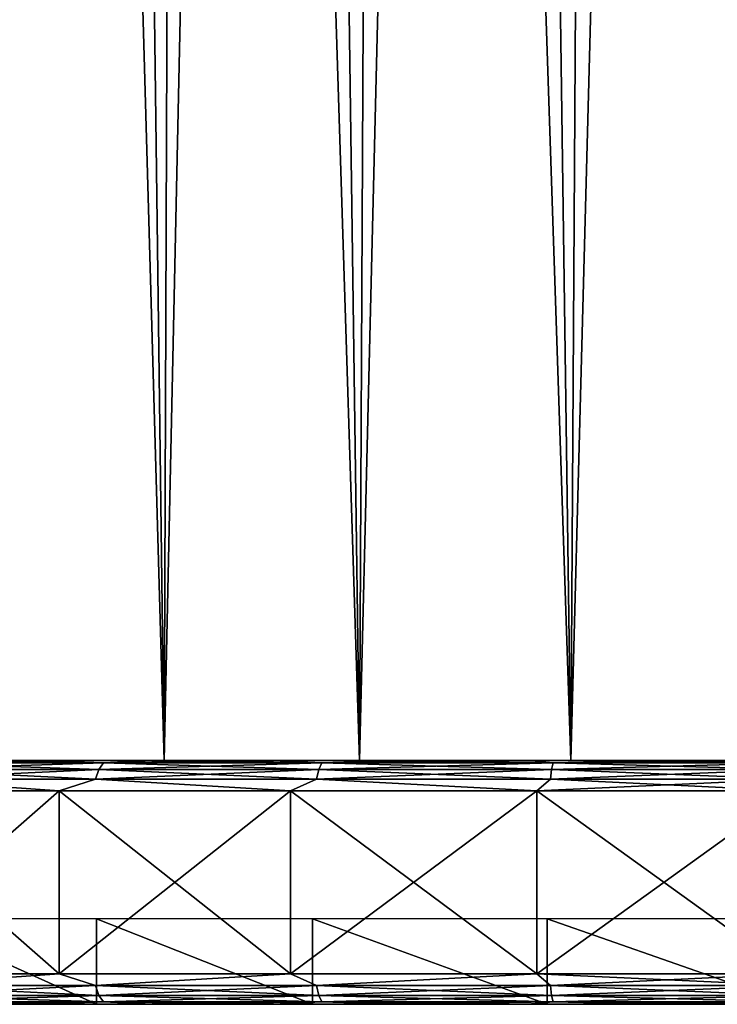
# Model space of a CAD drawing. Units: millimetres. Extents: x -141 to -14, y 397 to 526.
# Drawn here: x -129 to -118, y 397 to 413 of the extents above; entities that cross this region are included whole.
import ezdxf

# ---------------------------------------------------------------- set-up
doc = ezdxf.new("R2010")
doc.units = ezdxf.units.MM
doc.header["$LTSCALE"] = 21.359881
for name, color, linetype in [('829', 7, 'CONTINUOUS'), ('830', 7, 'CONTINUOUS'), ('863', 7, 'CONTINUOUS'), ('864', 7, 'CONTINUOUS'), ('865', 7, 'CONTINUOUS'), ('866', 7, 'CONTINUOUS'), ('867', 7, 'CONTINUOUS'), ('869', 7, 'CONTINUOUS'), ('871', 7, 'CONTINUOUS')]:
    doc.layers.add(name, color=color, linetype=linetype)

msp = doc.modelspace()

# ---------------------------------------------------------------- linework, layer by layer
at = {"layer": '829', "linetype": 'Continuous'}
for points in [[(-129.85, 400.999, -37.374), (-127.047, 400.999, -35.074), (-129.62, 491.499, -37.148), (-129.85, 400.999, -37.374)], [(-129.62, 491.499, -37.148), (-127.047, 400.999, -35.074), (-128.222, 491.499, -35.927), (-129.62, 491.499, -37.148)], [(-128.222, 491.499, -35.927), (-127.047, 400.999, -35.074), (-126.709, 491.499, -34.853), (-128.222, 491.499, -35.927)], [(-127.047, 400.999, -35.074), (-123.848, 400.999, -33.364), (-126.709, 491.499, -34.853), (-127.047, 400.999, -35.074)], [(-126.709, 491.499, -34.853), (-123.848, 400.999, -33.364), (-125.095, 491.499, -33.936), (-126.709, 491.499, -34.853)], [(-125.095, 491.499, -33.936), (-123.848, 400.999, -33.364), (-123.398, 491.499, -33.185), (-125.095, 491.499, -33.936)], [(-123.848, 400.999, -33.364), (-120.378, 400.999, -32.311), (-123.398, 491.499, -33.185), (-123.848, 400.999, -33.364)], [(-123.398, 491.499, -33.185), (-120.378, 400.999, -32.311), (-121.635, 491.499, -32.607), (-123.398, 491.499, -33.185)], [(-121.635, 491.499, -32.607), (-120.378, 400.999, -32.311), (-119.822, 491.499, -32.209), (-121.635, 491.499, -32.607)], [(-120.378, 400.999, -32.311), (-116.769, 400.999, -31.956), (-119.822, 491.499, -32.209), (-120.378, 400.999, -32.311)], [(-119.822, 491.499, -32.209), (-116.769, 400.999, -31.956), (-117.979, 491.499, -31.995), (-119.822, 491.499, -32.209)]]:
    msp.add_3dface(points, dxfattribs=at)
at = {"layer": '830', "linetype": 'Continuous'}
for points in [[(-127.047, 400.999, -65.838), (-129.85, 400.999, -63.537), (-128.222, 491.499, -64.984), (-127.047, 400.999, -65.838)], [(-128.222, 491.499, -64.984), (-129.85, 400.999, -63.537), (-129.62, 491.499, -63.764), (-128.222, 491.499, -64.984)], [(-126.709, 491.499, -66.059), (-127.047, 400.999, -65.838), (-128.222, 491.499, -64.984), (-126.709, 491.499, -66.059)], [(-123.848, 400.999, -67.548), (-127.047, 400.999, -65.838), (-125.095, 491.499, -66.976), (-123.848, 400.999, -67.548)], [(-125.095, 491.499, -66.976), (-127.047, 400.999, -65.838), (-126.709, 491.499, -66.059), (-125.095, 491.499, -66.976)], [(-123.398, 491.499, -67.727), (-123.848, 400.999, -67.548), (-125.095, 491.499, -66.976), (-123.398, 491.499, -67.727)], [(-120.378, 400.999, -68.6), (-123.848, 400.999, -67.548), (-121.635, 491.499, -68.304), (-120.378, 400.999, -68.6)], [(-121.635, 491.499, -68.304), (-123.848, 400.999, -67.548), (-123.398, 491.499, -67.727), (-121.635, 491.499, -68.304)], [(-119.822, 491.499, -68.702), (-120.378, 400.999, -68.6), (-121.635, 491.499, -68.304), (-119.822, 491.499, -68.702)], [(-116.769, 400.999, -68.956), (-120.378, 400.999, -68.6), (-117.979, 491.499, -68.916), (-116.769, 400.999, -68.956)], [(-117.979, 491.499, -68.916), (-120.378, 400.999, -68.6), (-119.822, 491.499, -68.702), (-117.979, 491.499, -68.916)], [(-116.123, 491.499, -68.945), (-116.769, 400.999, -68.956), (-117.979, 491.499, -68.916), (-116.123, 491.499, -68.945)]]:
    msp.add_3dface(points, dxfattribs=at)
at = {"layer": '863', "linetype": 'Continuous'}
for points in [[(-131.275, 396.999, -42.082), (-129.216, 396.999, -39.247), (-131.264, 396.999, -35.96), (-131.275, 396.999, -42.082)], [(-129.216, 396.999, -61.664), (-131.275, 396.999, -58.83), (-131.264, 396.999, -64.951), (-129.216, 396.999, -61.664)], [(-131.264, 396.999, -35.96), (-129.216, 396.999, -39.247), (-128.157, 396.999, -33.41), (-131.264, 396.999, -35.96)], [(-128.157, 396.999, -67.501), (-129.216, 396.999, -61.664), (-131.264, 396.999, -64.951), (-128.157, 396.999, -67.501)], [(-129.216, 396.999, -39.247), (-126.614, 396.999, -36.905), (-128.157, 396.999, -33.41), (-129.216, 396.999, -39.247)], [(-126.614, 396.999, -64.007), (-129.216, 396.999, -61.664), (-128.157, 396.999, -67.501), (-126.614, 396.999, -64.007)], [(-128.157, 396.999, -33.41), (-126.614, 396.999, -36.905), (-124.614, 396.999, -31.517), (-128.157, 396.999, -33.41)], [(-124.614, 396.999, -69.395), (-126.614, 396.999, -64.007), (-128.157, 396.999, -67.501), (-124.614, 396.999, -69.395)], [(-126.614, 396.999, -36.905), (-123.582, 396.999, -35.154), (-124.614, 396.999, -31.517), (-126.614, 396.999, -36.905)], [(-123.582, 396.999, -65.757), (-126.614, 396.999, -64.007), (-124.614, 396.999, -69.395), (-123.582, 396.999, -65.757)], [(-124.614, 396.999, -31.517), (-123.582, 396.999, -35.154), (-120.767, 396.999, -30.35), (-124.614, 396.999, -31.517)], [(-120.767, 396.999, -70.562), (-123.582, 396.999, -65.757), (-124.614, 396.999, -69.395), (-120.767, 396.999, -70.562)], [(-123.582, 396.999, -35.154), (-120.25, 396.999, -34.072), (-120.767, 396.999, -30.35), (-123.582, 396.999, -35.154)], [(-120.25, 396.999, -66.84), (-123.582, 396.999, -65.757), (-120.767, 396.999, -70.562), (-120.25, 396.999, -66.84)], [(-120.25, 396.999, -34.072), (-116.769, 396.999, -33.706), (-120.767, 396.999, -30.35), (-120.25, 396.999, -34.072)], [(-120.767, 396.999, -30.35), (-116.769, 396.999, -33.706), (-116.769, 396.999, -29.956), (-120.767, 396.999, -30.35)], [(-116.769, 396.999, -70.956), (-120.25, 396.999, -66.84), (-120.767, 396.999, -70.562), (-116.769, 396.999, -70.956)], [(-116.769, 396.999, -67.206), (-120.25, 396.999, -66.84), (-116.769, 396.999, -70.956), (-116.769, 396.999, -67.206)]]:
    msp.add_3dface(points, dxfattribs=at)
at = {"layer": '864', "linetype": 'Continuous'}
for points in [[(-131.264, 396.999, -35.96), (-128.157, 396.999, -33.41), (-131.264, 398.399, -35.96), (-131.264, 396.999, -35.96)], [(-131.264, 398.399, -35.96), (-128.157, 396.999, -33.41), (-128.158, 398.399, -33.411), (-131.264, 398.399, -35.96)], [(-128.157, 396.999, -33.41), (-124.614, 396.999, -31.517), (-128.158, 398.399, -33.411), (-128.157, 396.999, -33.41)], [(-128.158, 398.399, -33.411), (-124.614, 396.999, -31.517), (-124.614, 398.399, -31.516), (-128.158, 398.399, -33.411)], [(-124.614, 396.999, -31.517), (-120.767, 396.999, -30.35), (-124.614, 398.399, -31.516), (-124.614, 396.999, -31.517)], [(-124.614, 398.399, -31.516), (-120.767, 396.999, -30.35), (-120.768, 398.399, -30.35), (-124.614, 398.399, -31.516)], [(-120.767, 396.999, -30.35), (-116.769, 396.999, -29.956), (-120.768, 398.399, -30.35), (-120.767, 396.999, -30.35)], [(-120.768, 398.399, -30.35), (-116.769, 396.999, -29.956), (-116.769, 398.399, -29.956), (-120.768, 398.399, -30.35)]]:
    msp.add_3dface(points, dxfattribs=at)
at = {"layer": '865', "linetype": 'Continuous'}
for points in [[(-130.931, 396.999, -69.209), (-129.139, 396.999, -70.436), (-130.327, 396.999, -68.412), (-130.931, 396.999, -69.209)], [(-129.139, 396.999, -30.475), (-130.931, 396.999, -31.703), (-130.327, 396.999, -32.5), (-129.139, 396.999, -30.475)], [(-129.139, 396.999, -70.436), (-127.243, 396.999, -71.492), (-130.327, 396.999, -68.412), (-129.139, 396.999, -70.436)], [(-130.327, 396.999, -68.412), (-127.243, 396.999, -71.492), (-126.798, 396.999, -70.597), (-130.327, 396.999, -68.412)], [(-126.798, 396.999, -30.315), (-129.139, 396.999, -30.475), (-130.327, 396.999, -32.5), (-126.798, 396.999, -30.315)], [(-127.243, 396.999, -29.419), (-129.139, 396.999, -30.475), (-126.798, 396.999, -30.315), (-127.243, 396.999, -29.419)], [(-127.243, 396.999, -71.492), (-125.259, 396.999, -72.368), (-126.798, 396.999, -70.597), (-127.243, 396.999, -71.492)], [(-125.258, 396.999, -28.543), (-127.243, 396.999, -29.419), (-126.798, 396.999, -30.315), (-125.258, 396.999, -28.543)], [(-125.259, 396.999, -72.368), (-123.199, 396.999, -73.059), (-126.798, 396.999, -70.597), (-125.259, 396.999, -72.368)], [(-126.798, 396.999, -70.597), (-123.199, 396.999, -73.059), (-122.926, 396.999, -72.097), (-126.798, 396.999, -70.597)], [(-122.926, 396.999, -28.815), (-125.258, 396.999, -28.543), (-126.798, 396.999, -30.315), (-122.926, 396.999, -28.815)], [(-123.199, 396.999, -27.853), (-125.258, 396.999, -28.543), (-122.926, 396.999, -28.815), (-123.199, 396.999, -27.853)], [(-123.199, 396.999, -73.059), (-121.086, 396.999, -73.556), (-122.926, 396.999, -72.097), (-123.199, 396.999, -73.059)], [(-121.086, 396.999, -27.356), (-123.199, 396.999, -27.853), (-122.926, 396.999, -28.815), (-121.086, 396.999, -27.356)], [(-121.086, 396.999, -73.556), (-118.94, 396.999, -73.855), (-122.926, 396.999, -72.097), (-121.086, 396.999, -73.556)], [(-122.926, 396.999, -72.097), (-118.94, 396.999, -73.855), (-118.844, 396.999, -72.86), (-122.926, 396.999, -72.097)], [(-118.844, 396.999, -28.052), (-121.086, 396.999, -27.356), (-122.926, 396.999, -28.815), (-118.844, 396.999, -28.052)], [(-118.94, 396.999, -27.056), (-121.086, 396.999, -27.356), (-118.844, 396.999, -28.052), (-118.94, 396.999, -27.056)], [(-116.769, 396.999, -26.956), (-118.94, 396.999, -27.056), (-118.844, 396.999, -28.052), (-116.769, 396.999, -26.956)], [(-118.94, 396.999, -73.855), (-116.769, 396.999, -73.956), (-118.844, 396.999, -72.86), (-118.94, 396.999, -73.855)], [(-114.693, 396.999, -28.052), (-116.769, 396.999, -26.956), (-118.844, 396.999, -28.052), (-114.693, 396.999, -28.052)], [(-118.844, 396.999, -72.86), (-116.769, 396.999, -73.956), (-114.693, 396.999, -72.86), (-118.844, 396.999, -72.86)]]:
    msp.add_3dface(points, dxfattribs=at)
at = {"layer": '866', "linetype": 'Continuous'}
for points in [[(-132.196, 400.499, -68.841), (-128.769, 400.499, -71.24), (-132.196, 397.499, -68.841), (-132.196, 400.499, -68.841)], [(-132.196, 397.499, -68.841), (-128.769, 400.499, -71.24), (-128.769, 397.499, -71.24), (-132.196, 397.499, -68.841)], [(-128.769, 400.499, -29.671), (-132.196, 400.499, -32.071), (-128.769, 397.499, -29.671), (-128.769, 400.499, -29.671)], [(-128.769, 397.499, -29.671), (-132.196, 400.499, -32.071), (-132.196, 397.499, -32.071), (-128.769, 397.499, -29.671)], [(-128.769, 400.499, -71.24), (-124.977, 400.499, -73.008), (-128.769, 397.499, -71.24), (-128.769, 400.499, -71.24)], [(-128.769, 397.499, -71.24), (-124.977, 400.499, -73.008), (-124.977, 397.499, -73.008), (-128.769, 397.499, -71.24)], [(-124.977, 400.499, -27.903), (-128.769, 400.499, -29.671), (-124.977, 397.499, -27.903), (-124.977, 400.499, -27.903)], [(-124.977, 397.499, -27.903), (-128.769, 400.499, -29.671), (-128.769, 397.499, -29.671), (-124.977, 397.499, -27.903)], [(-124.977, 400.499, -73.008), (-120.936, 400.499, -74.091), (-124.977, 397.499, -73.008), (-124.977, 400.499, -73.008)], [(-124.977, 397.499, -73.008), (-120.936, 400.499, -74.091), (-120.936, 397.499, -74.091), (-124.977, 397.499, -73.008)], [(-120.936, 400.499, -26.82), (-124.977, 400.499, -27.903), (-120.936, 397.499, -26.82), (-120.936, 400.499, -26.82)], [(-120.936, 397.499, -26.82), (-124.977, 400.499, -27.903), (-124.977, 397.499, -27.903), (-120.936, 397.499, -26.82)], [(-120.936, 400.499, -74.091), (-116.769, 400.499, -74.456), (-120.936, 397.499, -74.091), (-120.936, 400.499, -74.091)], [(-120.936, 397.499, -74.091), (-116.769, 400.499, -74.456), (-116.769, 397.499, -74.456), (-120.936, 397.499, -74.091)], [(-116.769, 400.499, -26.456), (-120.936, 400.499, -26.82), (-116.769, 397.499, -26.456), (-116.769, 400.499, -26.456)], [(-116.769, 397.499, -26.456), (-120.936, 400.499, -26.82), (-120.936, 397.499, -26.82), (-116.769, 397.499, -26.456)]]:
    msp.add_3dface(points, dxfattribs=at)
at = {"layer": '867', "linetype": 'Continuous'}
for points in [[(-130.931, 400.999, -31.703), (-129.139, 400.999, -30.475), (-131.014, 400.999, -42.23), (-130.931, 400.999, -31.703)], [(-131.014, 400.999, -42.23), (-129.139, 400.999, -30.475), (-128.992, 400.999, -39.448), (-131.014, 400.999, -42.23)], [(-128.992, 400.999, -61.464), (-130.931, 400.999, -69.209), (-131.014, 400.999, -58.682), (-128.992, 400.999, -61.464)], [(-129.139, 400.999, -70.436), (-130.931, 400.999, -69.209), (-128.992, 400.999, -61.464), (-129.139, 400.999, -70.436)], [(-129.139, 400.999, -30.475), (-127.243, 400.999, -29.419), (-128.992, 400.999, -39.448), (-129.139, 400.999, -30.475)], [(-127.243, 400.999, -71.492), (-129.139, 400.999, -70.436), (-128.992, 400.999, -61.464), (-127.243, 400.999, -71.492)], [(-128.992, 400.999, -39.448), (-127.243, 400.999, -29.419), (-126.435, 400.999, -37.146), (-128.992, 400.999, -39.448)], [(-126.435, 400.999, -63.766), (-127.243, 400.999, -71.492), (-128.992, 400.999, -61.464), (-126.435, 400.999, -63.766)], [(-127.243, 400.999, -29.419), (-125.259, 400.999, -28.543), (-126.435, 400.999, -37.146), (-127.243, 400.999, -29.419)], [(-125.259, 400.999, -72.368), (-127.243, 400.999, -71.492), (-126.435, 400.999, -63.766), (-125.259, 400.999, -72.368)], [(-126.435, 400.999, -37.146), (-125.259, 400.999, -28.543), (-123.458, 400.999, -35.427), (-126.435, 400.999, -37.146)], [(-123.458, 400.999, -65.484), (-125.259, 400.999, -72.368), (-126.435, 400.999, -63.766), (-123.458, 400.999, -65.484)], [(-125.259, 400.999, -28.543), (-123.199, 400.999, -27.853), (-123.458, 400.999, -35.427), (-125.259, 400.999, -28.543)], [(-123.199, 400.999, -73.059), (-125.259, 400.999, -72.368), (-123.458, 400.999, -65.484), (-123.199, 400.999, -73.059)], [(-123.199, 400.999, -27.853), (-121.086, 400.999, -27.356), (-123.458, 400.999, -35.427), (-123.199, 400.999, -27.853)], [(-123.458, 400.999, -35.427), (-121.086, 400.999, -27.356), (-120.185, 400.999, -34.365), (-123.458, 400.999, -35.427)], [(-120.185, 400.999, -66.547), (-123.199, 400.999, -73.059), (-123.458, 400.999, -65.484), (-120.185, 400.999, -66.547)], [(-121.086, 400.999, -73.556), (-123.199, 400.999, -73.059), (-120.185, 400.999, -66.547), (-121.086, 400.999, -73.556)], [(-121.086, 400.999, -27.356), (-118.94, 400.999, -27.056), (-120.185, 400.999, -34.365), (-121.086, 400.999, -27.356)], [(-118.94, 400.999, -73.855), (-121.086, 400.999, -73.556), (-120.185, 400.999, -66.547), (-118.94, 400.999, -73.855)], [(-118.94, 400.999, -27.056), (-116.769, 400.999, -26.956), (-120.185, 400.999, -34.365), (-118.94, 400.999, -27.056)], [(-116.769, 400.999, -26.956), (-116.769, 400.999, -34.006), (-120.185, 400.999, -34.365), (-116.769, 400.999, -26.956)], [(-116.769, 400.999, -66.906), (-118.94, 400.999, -73.855), (-120.185, 400.999, -66.547), (-116.769, 400.999, -66.906)], [(-116.769, 400.999, -73.956), (-118.94, 400.999, -73.855), (-116.769, 400.999, -66.906), (-116.769, 400.999, -73.956)]]:
    msp.add_3dface(points, dxfattribs=at)
at = {"layer": '869', "linetype": 'Continuous'}
for points in [[(-128.122, 400.852, -29.477), (-131.32, 400.961, -31.76), (-131.42, 400.852, -31.632), (-128.122, 400.852, -29.477)], [(-131.32, 400.961, -69.152), (-128.044, 400.961, -71.292), (-131.42, 400.852, -69.28), (-131.32, 400.961, -69.152)], [(-131.42, 400.852, -69.28), (-128.044, 400.961, -71.292), (-128.122, 400.852, -71.434), (-131.42, 400.852, -69.28)], [(-128.044, 400.961, -29.62), (-130.931, 400.999, -31.703), (-131.32, 400.961, -31.76), (-128.044, 400.961, -29.62)], [(-130.931, 400.999, -69.209), (-129.139, 400.999, -70.436), (-131.32, 400.961, -69.152), (-130.931, 400.999, -69.209)], [(-131.32, 400.961, -69.152), (-129.139, 400.999, -70.436), (-128.044, 400.961, -71.292), (-131.32, 400.961, -69.152)], [(-128.044, 400.961, -29.62), (-131.32, 400.961, -31.76), (-128.122, 400.852, -29.477), (-128.044, 400.961, -29.62)], [(-129.139, 400.999, -30.475), (-130.931, 400.999, -31.703), (-128.044, 400.961, -29.62), (-129.139, 400.999, -30.475)], [(-127.243, 400.999, -29.419), (-129.139, 400.999, -30.475), (-128.044, 400.961, -29.62), (-127.243, 400.999, -29.419)], [(-129.139, 400.999, -70.436), (-127.243, 400.999, -71.492), (-128.044, 400.961, -71.292), (-129.139, 400.999, -70.436)], [(-124.514, 400.852, -27.895), (-128.044, 400.961, -29.62), (-128.122, 400.852, -29.477), (-124.514, 400.852, -27.895)], [(-128.044, 400.961, -71.292), (-124.461, 400.961, -72.863), (-128.122, 400.852, -71.434), (-128.044, 400.961, -71.292)], [(-128.122, 400.852, -71.434), (-124.461, 400.961, -72.863), (-124.514, 400.852, -73.017), (-128.122, 400.852, -71.434)], [(-124.461, 400.961, -28.048), (-127.243, 400.999, -29.419), (-128.044, 400.961, -29.62), (-124.461, 400.961, -28.048)], [(-127.243, 400.999, -71.492), (-125.259, 400.999, -72.368), (-128.044, 400.961, -71.292), (-127.243, 400.999, -71.492)], [(-128.044, 400.961, -71.292), (-125.259, 400.999, -72.368), (-124.461, 400.961, -72.863), (-128.044, 400.961, -71.292)], [(-124.461, 400.961, -28.048), (-128.044, 400.961, -29.62), (-124.514, 400.852, -27.895), (-124.461, 400.961, -28.048)], [(-125.259, 400.999, -28.543), (-127.243, 400.999, -29.419), (-124.461, 400.961, -28.048), (-125.259, 400.999, -28.543)], [(-123.199, 400.999, -27.853), (-125.259, 400.999, -28.543), (-124.461, 400.961, -28.048), (-123.199, 400.999, -27.853)], [(-125.259, 400.999, -72.368), (-123.199, 400.999, -73.059), (-124.461, 400.961, -72.863), (-125.259, 400.999, -72.368)], [(-120.695, 400.852, -26.927), (-124.461, 400.961, -28.048), (-124.514, 400.852, -27.895), (-120.695, 400.852, -26.927)], [(-124.461, 400.961, -72.863), (-120.668, 400.961, -73.824), (-124.514, 400.852, -73.017), (-124.461, 400.961, -72.863)], [(-124.514, 400.852, -73.017), (-120.668, 400.961, -73.824), (-120.695, 400.852, -73.984), (-124.514, 400.852, -73.017)], [(-120.668, 400.961, -27.088), (-123.199, 400.999, -27.853), (-124.461, 400.961, -28.048), (-120.668, 400.961, -27.088)], [(-123.199, 400.999, -73.059), (-121.086, 400.999, -73.556), (-124.461, 400.961, -72.863), (-123.199, 400.999, -73.059)], [(-124.461, 400.961, -72.863), (-121.086, 400.999, -73.556), (-120.668, 400.961, -73.824), (-124.461, 400.961, -72.863)], [(-120.668, 400.961, -27.088), (-124.461, 400.961, -28.048), (-120.695, 400.852, -26.927), (-120.668, 400.961, -27.088)], [(-121.086, 400.999, -27.356), (-123.199, 400.999, -27.853), (-120.668, 400.961, -27.088), (-121.086, 400.999, -27.356)], [(-118.94, 400.999, -27.056), (-121.086, 400.999, -27.356), (-120.668, 400.961, -27.088), (-118.94, 400.999, -27.056)], [(-121.086, 400.999, -73.556), (-118.94, 400.999, -73.855), (-120.668, 400.961, -73.824), (-121.086, 400.999, -73.556)], [(-116.769, 400.852, -26.602), (-120.668, 400.961, -27.088), (-120.695, 400.852, -26.927), (-116.769, 400.852, -26.602)], [(-120.668, 400.961, -73.824), (-116.769, 400.961, -74.147), (-120.695, 400.852, -73.984), (-120.668, 400.961, -73.824)], [(-120.695, 400.852, -73.984), (-116.769, 400.961, -74.147), (-116.769, 400.852, -74.309), (-120.695, 400.852, -73.984)], [(-116.769, 400.961, -26.764), (-118.94, 400.999, -27.056), (-120.668, 400.961, -27.088), (-116.769, 400.961, -26.764)], [(-118.94, 400.999, -73.855), (-116.769, 400.999, -73.956), (-120.668, 400.961, -73.824), (-118.94, 400.999, -73.855)], [(-120.668, 400.961, -73.824), (-116.769, 400.999, -73.956), (-116.769, 400.961, -74.147), (-120.668, 400.961, -73.824)], [(-116.769, 400.961, -26.764), (-120.668, 400.961, -27.088), (-116.769, 400.852, -26.602), (-116.769, 400.961, -26.764)], [(-116.769, 400.999, -26.956), (-118.94, 400.999, -27.056), (-116.769, 400.961, -26.764), (-116.769, 400.999, -26.956)], [(-128.173, 400.69, -29.382), (-131.42, 400.852, -31.632), (-131.486, 400.69, -31.546), (-128.173, 400.69, -29.382)], [(-131.42, 400.852, -69.28), (-128.122, 400.852, -71.434), (-131.486, 400.69, -69.365), (-131.42, 400.852, -69.28)], [(-131.486, 400.69, -69.365), (-128.122, 400.852, -71.434), (-128.173, 400.69, -71.53), (-131.486, 400.69, -69.365)], [(-128.122, 400.852, -29.477), (-131.42, 400.852, -31.632), (-128.173, 400.69, -29.382), (-128.122, 400.852, -29.477)], [(-124.549, 400.69, -27.792), (-128.122, 400.852, -29.477), (-128.173, 400.69, -29.382), (-124.549, 400.69, -27.792)], [(-128.122, 400.852, -71.434), (-124.514, 400.852, -73.017), (-128.173, 400.69, -71.53), (-128.122, 400.852, -71.434)], [(-128.173, 400.69, -71.53), (-124.514, 400.852, -73.017), (-124.549, 400.69, -73.12), (-128.173, 400.69, -71.53)], [(-124.514, 400.852, -27.895), (-128.122, 400.852, -29.477), (-124.549, 400.69, -27.792), (-124.514, 400.852, -27.895)], [(-120.713, 400.69, -26.821), (-124.514, 400.852, -27.895), (-124.549, 400.69, -27.792), (-120.713, 400.69, -26.821)], [(-124.514, 400.852, -73.017), (-120.695, 400.852, -73.984), (-124.549, 400.69, -73.12), (-124.514, 400.852, -73.017)], [(-124.549, 400.69, -73.12), (-120.695, 400.852, -73.984), (-120.713, 400.69, -74.091), (-124.549, 400.69, -73.12)], [(-120.695, 400.852, -26.927), (-124.514, 400.852, -27.895), (-120.713, 400.69, -26.821), (-120.695, 400.852, -26.927)], [(-116.769, 400.69, -26.494), (-120.695, 400.852, -26.927), (-120.713, 400.69, -26.821), (-116.769, 400.69, -26.494)], [(-120.695, 400.852, -73.984), (-116.769, 400.852, -74.309), (-120.713, 400.69, -74.091), (-120.695, 400.852, -73.984)], [(-120.713, 400.69, -74.091), (-116.769, 400.852, -74.309), (-116.769, 400.69, -74.418), (-120.713, 400.69, -74.091)], [(-116.769, 400.852, -26.602), (-120.695, 400.852, -26.927), (-116.769, 400.69, -26.494), (-116.769, 400.852, -26.602)], [(-128.769, 400.499, -71.24), (-132.196, 400.499, -68.841), (-131.486, 400.69, -69.365), (-128.769, 400.499, -71.24)], [(-132.196, 400.499, -32.071), (-128.769, 400.499, -29.671), (-131.486, 400.69, -31.546), (-132.196, 400.499, -32.071)], [(-128.769, 400.499, -71.24), (-131.486, 400.69, -69.365), (-128.173, 400.69, -71.53), (-128.769, 400.499, -71.24)], [(-128.769, 400.499, -29.671), (-128.173, 400.69, -29.382), (-131.486, 400.69, -31.546), (-128.769, 400.499, -29.671)], [(-124.977, 400.499, -73.008), (-128.769, 400.499, -71.24), (-128.173, 400.69, -71.53), (-124.977, 400.499, -73.008)], [(-128.769, 400.499, -29.671), (-124.977, 400.499, -27.903), (-128.173, 400.69, -29.382), (-128.769, 400.499, -29.671)], [(-124.977, 400.499, -73.008), (-128.173, 400.69, -71.53), (-124.549, 400.69, -73.12), (-124.977, 400.499, -73.008)], [(-124.977, 400.499, -27.903), (-124.549, 400.69, -27.792), (-128.173, 400.69, -29.382), (-124.977, 400.499, -27.903)], [(-120.936, 400.499, -74.091), (-124.977, 400.499, -73.008), (-124.549, 400.69, -73.12), (-120.936, 400.499, -74.091)], [(-124.977, 400.499, -27.903), (-120.936, 400.499, -26.82), (-124.549, 400.69, -27.792), (-124.977, 400.499, -27.903)], [(-120.936, 400.499, -74.091), (-124.549, 400.69, -73.12), (-120.713, 400.69, -74.091), (-120.936, 400.499, -74.091)], [(-120.936, 400.499, -26.82), (-120.713, 400.69, -26.821), (-124.549, 400.69, -27.792), (-120.936, 400.499, -26.82)], [(-116.769, 400.499, -74.456), (-120.936, 400.499, -74.091), (-116.769, 400.69, -74.418), (-116.769, 400.499, -74.456)], [(-120.936, 400.499, -74.091), (-120.713, 400.69, -74.091), (-116.769, 400.69, -74.418), (-120.936, 400.499, -74.091)], [(-120.936, 400.499, -26.82), (-116.769, 400.499, -26.456), (-120.713, 400.69, -26.821), (-120.936, 400.499, -26.82)], [(-116.769, 400.499, -26.456), (-116.769, 400.69, -26.494), (-120.713, 400.69, -26.821), (-116.769, 400.499, -26.456)]]:
    msp.add_3dface(points, dxfattribs=at)
at = {"layer": '871', "linetype": 'Continuous'}
for points in [[(-128.769, 397.499, -29.671), (-132.196, 397.499, -32.071), (-131.486, 397.307, -31.546), (-128.769, 397.499, -29.671)], [(-132.196, 397.499, -68.841), (-128.769, 397.499, -71.24), (-131.486, 397.307, -69.365), (-132.196, 397.499, -68.841)], [(-128.173, 397.307, -29.382), (-128.769, 397.499, -29.671), (-131.486, 397.307, -31.546), (-128.173, 397.307, -29.382)], [(-131.486, 397.307, -69.365), (-128.769, 397.499, -71.24), (-128.173, 397.307, -71.53), (-131.486, 397.307, -69.365)], [(-124.977, 397.499, -27.903), (-128.769, 397.499, -29.671), (-128.173, 397.307, -29.382), (-124.977, 397.499, -27.903)], [(-128.769, 397.499, -71.24), (-124.977, 397.499, -73.008), (-128.173, 397.307, -71.53), (-128.769, 397.499, -71.24)], [(-124.549, 397.307, -27.792), (-124.977, 397.499, -27.903), (-128.173, 397.307, -29.382), (-124.549, 397.307, -27.792)], [(-128.173, 397.307, -71.53), (-124.977, 397.499, -73.008), (-124.549, 397.307, -73.119), (-128.173, 397.307, -71.53)], [(-120.936, 397.499, -26.82), (-124.977, 397.499, -27.903), (-124.549, 397.307, -27.792), (-120.936, 397.499, -26.82)], [(-124.977, 397.499, -73.008), (-120.936, 397.499, -74.091), (-124.549, 397.307, -73.119), (-124.977, 397.499, -73.008)], [(-120.713, 397.307, -26.821), (-120.936, 397.499, -26.82), (-124.549, 397.307, -27.792), (-120.713, 397.307, -26.821)], [(-124.549, 397.307, -73.119), (-120.936, 397.499, -74.091), (-120.713, 397.307, -74.091), (-124.549, 397.307, -73.119)], [(-116.769, 397.499, -26.456), (-120.936, 397.499, -26.82), (-116.769, 397.307, -26.494), (-116.769, 397.499, -26.456)], [(-116.769, 397.307, -26.494), (-120.936, 397.499, -26.82), (-120.713, 397.307, -26.821), (-116.769, 397.307, -26.494)], [(-120.936, 397.499, -74.091), (-116.769, 397.499, -74.456), (-120.713, 397.307, -74.091), (-120.936, 397.499, -74.091)], [(-120.713, 397.307, -74.091), (-116.769, 397.499, -74.456), (-116.769, 397.307, -74.418), (-120.713, 397.307, -74.091)], [(-128.173, 397.307, -29.382), (-131.486, 397.307, -31.546), (-128.122, 397.145, -29.477), (-128.173, 397.307, -29.382)], [(-128.122, 397.145, -29.477), (-131.486, 397.307, -31.546), (-131.42, 397.145, -31.632), (-128.122, 397.145, -29.477)], [(-131.486, 397.307, -69.365), (-128.173, 397.307, -71.53), (-131.42, 397.145, -69.279), (-131.486, 397.307, -69.365)], [(-131.42, 397.145, -69.279), (-128.173, 397.307, -71.53), (-128.122, 397.145, -71.434), (-131.42, 397.145, -69.279)], [(-124.549, 397.307, -27.792), (-128.173, 397.307, -29.382), (-124.514, 397.145, -27.895), (-124.549, 397.307, -27.792)], [(-124.514, 397.145, -27.895), (-128.173, 397.307, -29.382), (-128.122, 397.145, -29.477), (-124.514, 397.145, -27.895)], [(-128.173, 397.307, -71.53), (-124.549, 397.307, -73.119), (-128.122, 397.145, -71.434), (-128.173, 397.307, -71.53)], [(-128.122, 397.145, -71.434), (-124.549, 397.307, -73.119), (-124.514, 397.145, -73.017), (-128.122, 397.145, -71.434)], [(-120.713, 397.307, -26.821), (-124.549, 397.307, -27.792), (-120.695, 397.145, -26.928), (-120.713, 397.307, -26.821)], [(-120.695, 397.145, -26.928), (-124.549, 397.307, -27.792), (-124.514, 397.145, -27.895), (-120.695, 397.145, -26.928)], [(-124.549, 397.307, -73.119), (-120.713, 397.307, -74.091), (-124.514, 397.145, -73.017), (-124.549, 397.307, -73.119)], [(-124.514, 397.145, -73.017), (-120.713, 397.307, -74.091), (-120.695, 397.145, -73.984), (-124.514, 397.145, -73.017)], [(-116.769, 397.307, -26.494), (-120.713, 397.307, -26.821), (-116.769, 397.145, -26.602), (-116.769, 397.307, -26.494)], [(-116.769, 397.145, -26.602), (-120.713, 397.307, -26.821), (-120.695, 397.145, -26.928), (-116.769, 397.145, -26.602)], [(-120.713, 397.307, -74.091), (-116.769, 397.307, -74.418), (-120.695, 397.145, -73.984), (-120.713, 397.307, -74.091)], [(-120.695, 397.145, -73.984), (-116.769, 397.307, -74.418), (-116.769, 397.145, -74.309), (-120.695, 397.145, -73.984)], [(-128.122, 397.145, -29.477), (-131.42, 397.145, -31.632), (-128.044, 397.037, -29.62), (-128.122, 397.145, -29.477)], [(-128.044, 397.037, -29.62), (-131.42, 397.145, -31.632), (-131.32, 397.037, -31.76), (-128.044, 397.037, -29.62)], [(-131.42, 397.145, -69.279), (-128.122, 397.145, -71.434), (-131.32, 397.037, -69.151), (-131.42, 397.145, -69.279)], [(-131.32, 397.037, -69.151), (-128.122, 397.145, -71.434), (-128.044, 397.037, -71.291), (-131.32, 397.037, -69.151)], [(-130.931, 396.999, -69.209), (-131.32, 397.037, -69.151), (-128.044, 397.037, -71.291), (-130.931, 396.999, -69.209)], [(-130.931, 396.999, -31.703), (-129.139, 396.999, -30.475), (-131.32, 397.037, -31.76), (-130.931, 396.999, -31.703)], [(-129.139, 396.999, -30.475), (-128.044, 397.037, -29.62), (-131.32, 397.037, -31.76), (-129.139, 396.999, -30.475)], [(-129.139, 396.999, -70.436), (-130.931, 396.999, -69.209), (-128.044, 397.037, -71.291), (-129.139, 396.999, -70.436)], [(-127.243, 396.999, -71.492), (-129.139, 396.999, -70.436), (-128.044, 397.037, -71.291), (-127.243, 396.999, -71.492)], [(-129.139, 396.999, -30.475), (-127.243, 396.999, -29.419), (-128.044, 397.037, -29.62), (-129.139, 396.999, -30.475)], [(-124.514, 397.145, -27.895), (-128.122, 397.145, -29.477), (-124.461, 397.037, -28.048), (-124.514, 397.145, -27.895)], [(-124.461, 397.037, -28.048), (-128.122, 397.145, -29.477), (-128.044, 397.037, -29.62), (-124.461, 397.037, -28.048)], [(-128.122, 397.145, -71.434), (-124.514, 397.145, -73.017), (-128.044, 397.037, -71.291), (-128.122, 397.145, -71.434)], [(-128.044, 397.037, -71.291), (-124.514, 397.145, -73.017), (-124.461, 397.037, -72.863), (-128.044, 397.037, -71.291)], [(-127.243, 396.999, -71.492), (-128.044, 397.037, -71.291), (-124.461, 397.037, -72.863), (-127.243, 396.999, -71.492)], [(-127.243, 396.999, -29.419), (-125.258, 396.999, -28.543), (-128.044, 397.037, -29.62), (-127.243, 396.999, -29.419)], [(-125.258, 396.999, -28.543), (-124.461, 397.037, -28.048), (-128.044, 397.037, -29.62), (-125.258, 396.999, -28.543)], [(-125.259, 396.999, -72.368), (-127.243, 396.999, -71.492), (-124.461, 397.037, -72.863), (-125.259, 396.999, -72.368)], [(-123.199, 396.999, -73.059), (-125.259, 396.999, -72.368), (-124.461, 397.037, -72.863), (-123.199, 396.999, -73.059)], [(-125.258, 396.999, -28.543), (-123.199, 396.999, -27.853), (-124.461, 397.037, -28.048), (-125.258, 396.999, -28.543)], [(-120.695, 397.145, -26.928), (-124.514, 397.145, -27.895), (-120.668, 397.037, -27.088), (-120.695, 397.145, -26.928)], [(-120.668, 397.037, -27.088), (-124.514, 397.145, -27.895), (-124.461, 397.037, -28.048), (-120.668, 397.037, -27.088)], [(-124.514, 397.145, -73.017), (-120.695, 397.145, -73.984), (-124.461, 397.037, -72.863), (-124.514, 397.145, -73.017)], [(-124.461, 397.037, -72.863), (-120.695, 397.145, -73.984), (-120.668, 397.037, -73.824), (-124.461, 397.037, -72.863)], [(-123.199, 396.999, -73.059), (-124.461, 397.037, -72.863), (-120.668, 397.037, -73.824), (-123.199, 396.999, -73.059)], [(-123.199, 396.999, -27.853), (-121.086, 396.999, -27.356), (-124.461, 397.037, -28.048), (-123.199, 396.999, -27.853)], [(-121.086, 396.999, -27.356), (-120.668, 397.037, -27.088), (-124.461, 397.037, -28.048), (-121.086, 396.999, -27.356)], [(-121.086, 396.999, -73.556), (-123.199, 396.999, -73.059), (-120.668, 397.037, -73.824), (-121.086, 396.999, -73.556)], [(-118.94, 396.999, -73.855), (-121.086, 396.999, -73.556), (-120.668, 397.037, -73.824), (-118.94, 396.999, -73.855)], [(-121.086, 396.999, -27.356), (-118.94, 396.999, -27.056), (-120.668, 397.037, -27.088), (-121.086, 396.999, -27.356)], [(-116.769, 397.145, -26.602), (-120.695, 397.145, -26.928), (-116.769, 397.037, -26.765), (-116.769, 397.145, -26.602)], [(-116.769, 397.037, -26.765), (-120.695, 397.145, -26.928), (-120.668, 397.037, -27.088), (-116.769, 397.037, -26.765)], [(-120.695, 397.145, -73.984), (-116.769, 397.145, -74.309), (-120.668, 397.037, -73.824), (-120.695, 397.145, -73.984)], [(-120.668, 397.037, -73.824), (-116.769, 397.145, -74.309), (-116.769, 397.037, -74.147), (-120.668, 397.037, -73.824)], [(-118.94, 396.999, -27.056), (-116.769, 396.999, -26.956), (-120.668, 397.037, -27.088), (-118.94, 396.999, -27.056)], [(-116.769, 396.999, -26.956), (-116.769, 397.037, -26.765), (-120.668, 397.037, -27.088), (-116.769, 396.999, -26.956)], [(-118.94, 396.999, -73.855), (-120.668, 397.037, -73.824), (-116.769, 397.037, -74.147), (-118.94, 396.999, -73.855)], [(-116.769, 396.999, -73.956), (-118.94, 396.999, -73.855), (-116.769, 397.037, -74.147), (-116.769, 396.999, -73.956)]]:
    msp.add_3dface(points, dxfattribs=at)

doc.saveas('drawing.dxf')
